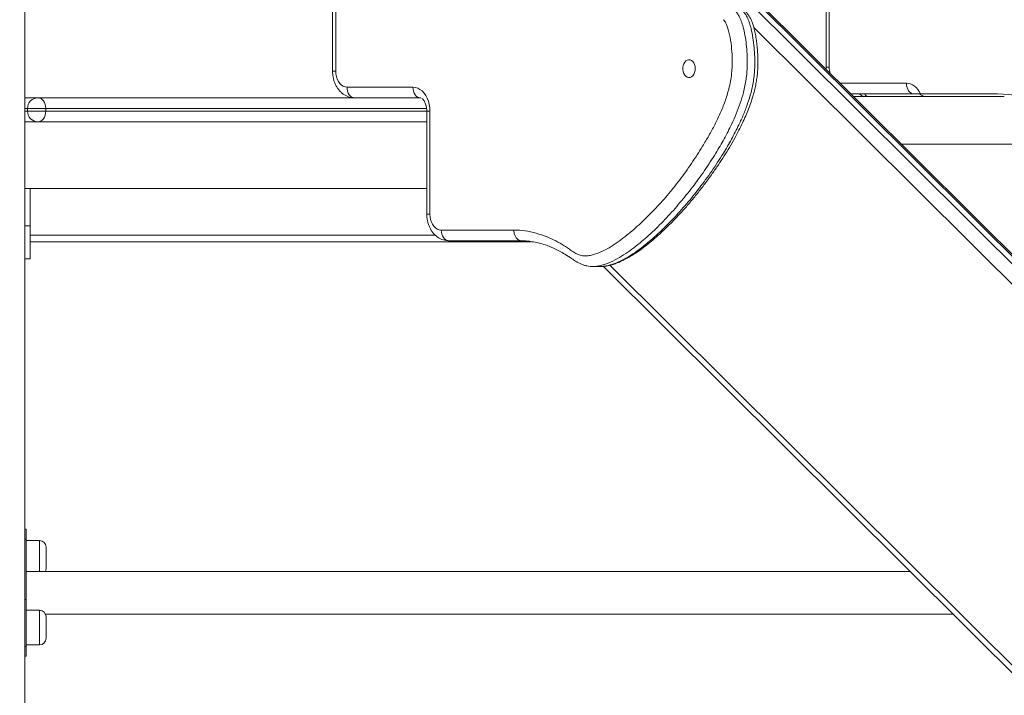
# Model space of a CAD drawing. Units: millimetres. Extents: x 12 to 187, y 18 to 273.
# Drawn here: x 88 to 102, y 244 to 254 of the extents above; entities that cross this region are included whole.
import ezdxf

# ---------------------------------------------------------------- set-up
doc = ezdxf.new("R2010")
doc.units = ezdxf.units.MM
doc.styles.add('SLDTEXTSTYLE0', font='TXT', dxfattribs={"width": 0.663})
doc.dimstyles.new('SLDDIMSTYLE1', dxfattribs={"dimtxt": 5, "dimasz": 3.302, "dimexe": 0, "dimexo": 0.0625, "dimgap": 1.25, "dimtad": 1, "dimtoh": 1, "dimlfac": 50, "dimrnd": 1e-09, "dimzin": 12, "dimdsep": 46, "dimtxsty": 'SLDTEXTSTYLE0', "dimsah": 1, "dimcen": 0.09, "dimadec": 0, "dimazin": 0, "dimtfac": 1, "dimtofl": 0, "dimtmove": 0, "dimatfit": 3, "dimfxl": 0, "dimfrac": 2, "dimtolj": 1, "dimtzin": 12, "dimarcsym": 0})

# ---------------------------------------------------------------- blocks, each defined once
blk = doc.blocks.new('*D2')
at = {"color": 7, "linetype": 'Continuous', "lineweight": 0}
for p, q in [((51.184, 252.683), (51.184, 259.033)), ((86.861, 252.683), (50.184, 252.683)), ((51.184, 252.683), (51.184, 222.683)), ((51.184, 222.683), (51.184, 216.333))]:
    blk.add_line(p, q, dxfattribs=at)
for points in [[(51.184, 252.683), (51.692, 255.985), (50.676, 255.985)], [(51.184, 222.683), (50.676, 219.381), (51.692, 219.381)]]:
    blk.add_solid(points, dxfattribs=at)
at = {"color": 7, "linetype": 'Continuous', "lineweight": 0, "insert": (44.739, 231.012), "char_height": 5, "attachment_point": 1, "rotation": 90, "style": 'SLDTEXTSTYLE0'}
blk.add_mtext('1500', dxfattribs=at)

msp = doc.modelspace()

# ---------------------------------------------------------------- linework, layer by layer
at = {"color": 7, "linetype": 'Continuous', "lineweight": 15}
for p, q in [((87.65939, 272.68349), (87.65939, 222.68349)), ((99.69292, 255.35287), (99.69292, 253.1422)), ((99.73978, 255.35287), (99.73978, 253.1422)), ((92.28244, 254.59923), (92.28244, 253.08349)), ((98.13755, 254.51588), (117.39365, 235.3617)), ((117.50678, 235.3617), (98.25068, 254.51588)), ((117.55453, 235.34427), (98.29844, 254.49845)), ((92.49901, 252.84349), (93.48896, 252.84349)), ((99.90949, 252.9022), (100.89944, 252.9022)), ((87.65939, 252.68349), (87.86119, 252.68349)), ((87.86119, 252.68349), (93.60579, 252.68349)), ((101.01257, 252.7422), (100.06403, 252.7422)), ((102.36879, 252.7022), (100.10424, 252.7022)), ((100.24035, 252.71082), (100.24035, 252.7022)), ((101.1111, 252.7422), (102.26619, 252.7422)), ((87.7012, 252.48349), (87.7012, 252.52349)), ((87.7012, 252.52349), (87.97433, 252.52349)), ((87.97433, 252.52349), (87.97433, 252.48349)), ((87.7012, 252.48349), (87.97433, 252.48349)), ((93.69665, 252.48349), (93.69665, 250.93844)), ((93.74352, 252.48349), (93.74352, 250.93844)), ((87.65939, 252.32349), (93.69665, 252.32349)), ((87.65939, 251.32349), (93.69665, 251.32349)), ((87.73938, 250.76349), (87.73938, 251.32349)), ((87.73938, 250.76349), (87.65939, 250.76349)), ((87.73938, 250.26349), (87.73938, 250.76349)), ((93.91322, 250.69844), (95.00509, 250.69844)), ((95.26612, 250.52349), (87.73938, 250.52349)), ((95.11836, 250.53844), (94.02636, 250.53844)), ((95.12144, 250.53826), (95.11836, 250.53844)), ((95.2315, 250.53844), (95.23458, 250.53827)), ((87.65939, 250.26349), (87.73938, 250.26349)), ((96.19024, 250.15014), (96.30338, 250.15014)), ((96.34846, 250.1525), (114.63393, 231.96381)), ((87.6812, 246.20411), (87.65939, 246.20411)), ((87.6812, 246.20411), (87.6812, 246.05767)), ((87.6812, 245.15257), (87.6812, 246.05767)), ((87.88119, 246.03482), (87.6812, 246.03482)), ((87.9812, 245.93482), (87.9812, 245.61482)), ((100.95377, 245.57157), (87.6812, 245.57157)), ((87.6812, 245.15257), (87.6812, 244.44546)), ((87.88119, 244.98831), (87.6812, 244.98831)), ((87.97135, 244.93156), (101.59718, 244.93156)), ((87.9812, 244.88831), (87.9812, 244.5683)), ((87.6812, 244.4683), (87.88119, 244.4683)), ((87.6812, 244.44546), (87.6812, 244.29902)), ((87.65939, 244.29902), (87.6812, 244.29902))]:
    msp.add_line(p, q, dxfattribs=at)
at = {"color": 8, "linetype": 'Continuous', "lineweight": 15}
for p, q in [((92.3293, 254.59923), (92.3293, 253.08349)), ((117.21542, 235.23083), (98.60661, 253.74116)), ((99.73978, 253.1422), (99.69292, 253.1422)), ((92.28244, 253.08349), (92.3293, 253.08349)), ((99.903, 252.90238), (99.90949, 252.9022)), ((99.90949, 252.9022), (99.90957, 252.89583)), ((100.08036, 252.72596), (100.08036, 252.7422)), ((87.7012, 252.52349), (87.65939, 252.52349)), ((93.6943, 252.52349), (87.97433, 252.52349)), ((87.65939, 252.48349), (87.7012, 252.48349)), ((87.97433, 252.48349), (93.69665, 252.48349)), ((93.74352, 252.48349), (93.69665, 252.48349)), ((103.91815, 251.98884), (100.82139, 251.98884)), ((93.74352, 250.93844), (93.69665, 250.93844)), ((93.82236, 250.62349), (87.73938, 250.62349)), ((96.4456, 250.16901), (114.58289, 232.12772)), ((87.6812, 246.05767), (87.65939, 246.05767)), ((87.88119, 245.57157), (87.88119, 246.03482)), ((87.65939, 245.15257), (87.6812, 245.15257)), ((87.88119, 244.4683), (87.88119, 244.98831)), ((87.6812, 244.44546), (87.65939, 244.44546))]:
    msp.add_line(p, q, dxfattribs=at)
at = {"color": 7, "linetype": 'Continuous', "lineweight": 15, "flags": 128}
for points in [[(97.72895, 253.12269), (97.7264, 253.1535), (97.71891, 253.18265), (97.70685, 253.20857), (97.6909, 253.22985), (97.6719, 253.24537), (97.65089, 253.25426), (97.62898, 253.25607), (97.60738, 253.25068), (97.58725, 253.23839), (97.56966, 253.21987), (97.55555, 253.19611), (97.54571, 253.16838), (97.54066, 253.1382), (97.54066, 253.10718), (97.54571, 253.077), (97.55555, 253.04928), (97.56966, 253.02552), (97.58725, 253.00699), (97.60738, 252.99471), (97.62898, 252.98932), (97.65089, 252.99112), (97.6719, 253.00002), (97.6909, 253.01553), (97.70685, 253.03682), (97.71891, 253.06273), (97.7264, 253.09188), (97.72895, 253.12269)], [(92.3293, 253.08349), (92.33188, 253.04181), (92.33953, 253.0014), (92.35204, 252.96349), (92.369, 252.92922), (92.38993, 252.89964), (92.41415, 252.87564), (92.44097, 252.85796), (92.46954, 252.84713), (92.49901, 252.84349)], [(92.49901, 252.84349), (92.50118, 252.81227), (92.50762, 252.78226), (92.51807, 252.7546), (92.53215, 252.73035), (92.54929, 252.71045), (92.56885, 252.69567), (92.59007, 252.68656), (92.61214, 252.68349)], [(93.48896, 252.84349), (93.52518, 252.83982), (93.56068, 252.82891), (93.5947, 252.81095), (93.62659, 252.78634), (93.65565, 252.75556), (93.68134, 252.71924), (93.70311, 252.67812), (93.72051, 252.63304), (93.73321, 252.58491), (93.74092, 252.53472), (93.74352, 252.48349)], [(93.48896, 252.84349), (93.49113, 252.81227), (93.49757, 252.78226), (93.50802, 252.7546), (93.52209, 252.73035), (93.53924, 252.71045), (93.5588, 252.69567), (93.58003, 252.68656), (93.60209, 252.68349)], [(100.89944, 252.9022), (100.9306, 252.89949), (100.96129, 252.89141), (100.99105, 252.87808), (101.01944, 252.85969), (101.04602, 252.83653), (101.07039, 252.80894), (101.0922, 252.77734), (101.1111, 252.7422)], [(101.01257, 252.7422), (100.99051, 252.74528), (100.96928, 252.75438), (100.94972, 252.76916), (100.93257, 252.78906), (100.9185, 252.81331), (100.90805, 252.84097), (100.90161, 252.87099), (100.89944, 252.9022)], [(87.86119, 252.68349), (87.88326, 252.68041), (87.90449, 252.67131), (87.92405, 252.65652), (87.94119, 252.63662), (87.95527, 252.61238), (87.96572, 252.58472), (87.97215, 252.5547), (87.97433, 252.52349)], [(87.97433, 252.48349), (87.97215, 252.45227), (87.96572, 252.42226), (87.95527, 252.39459), (87.94119, 252.37035), (87.92405, 252.35045), (87.90449, 252.33567), (87.88326, 252.32656), (87.86119, 252.32349)], [(93.74352, 250.93844), (93.74609, 250.89676), (93.75375, 250.85635), (93.76625, 250.81844), (93.78322, 250.78417), (93.80414, 250.75459), (93.82837, 250.73059), (93.85518, 250.71291), (93.88375, 250.70209), (93.91322, 250.69844)], [(93.91322, 250.69844), (93.9154, 250.66723), (93.92183, 250.63721), (93.93229, 250.60955), (93.94636, 250.5853), (93.9635, 250.5654), (93.98306, 250.55062), (94.00429, 250.54152), (94.02636, 250.53844)]]:
    msp.add_lwpolyline(points, dxfattribs=at)
at = {"color": 8, "linetype": 'Continuous', "lineweight": 15}
for centre, radius, start, end in [((100.06518, 253.14113), 0.3254, 179.811097, 195.806478), ((100.39018, 252.8071), 0.13268, 209.285625, 232.245774)]:
    msp.add_arc(centre, radius, start, end, dxfattribs=at)
at = {"color": 7, "linetype": 'Continuous', "lineweight": 15}
for centre, radius, start, end in [((87.86119, 252.52349), 0.16, 90, 180), ((101.0646, 252.62257), 0.11971, 41.693763, 87.825706), ((102.24097, 250.47994), 2.2624, 55.215911, 89.361298), ((87.86119, 252.48349), 0.16, 180, 270), ((87.88119, 245.93482), 0.1, 0, 90), ((87.88119, 245.61482), 0.1, 334.367948, 0), ((87.88119, 244.88831), 0.1, 0, 90), ((87.88119, 244.56831), 0.1, 270, 0)]:
    msp.add_arc(centre, radius, start, end, dxfattribs=at)
for points, knots in [([(95.00509, 250.69844), (95.06104, 250.69604), (95.1731, 250.69125), (95.33937, 250.65342), (95.4932, 250.60095), (95.63414, 250.53644), (95.74162, 250.4769), (95.82505, 250.42009), (95.88734, 250.376), (95.95134, 250.33779), (96.01765, 250.31304), (96.08524, 250.3077), (96.15177, 250.31578), (96.23836, 250.33876), (96.3438, 250.38117), (96.46579, 250.44894), (96.58403, 250.52936), (96.7331, 250.64463), (96.91136, 250.79858), (97.11477, 250.9993), (97.30992, 251.21679), (97.49616, 251.44954), (97.67294, 251.69589), (97.81688, 251.91986), (97.93292, 252.11477), (98.02278, 252.27857), (98.10533, 252.44979), (98.17729, 252.62947), (98.22747, 252.79152), (98.2587, 252.93205), (98.27599, 253.0477), (98.28504, 253.18298), (98.28301, 253.3367), (98.26776, 253.50669), (98.24239, 253.641), (98.21492, 253.73962), (98.19331, 253.7933), (98.17194, 253.833), (98.15813, 253.84898), (98.15125, 253.85695)], [0, 0, 0, 0, 0.035170444, 0.070443417, 0.105660983, 0.13460935, 0.163557827, 0.178163443, 0.192828779, 0.207366256, 0.221797329, 0.235702348, 0.249710302, 0.263702469, 0.291053995, 0.318506498, 0.346044031, 0.373509263, 0.425334194, 0.477319374, 0.52940424, 0.581511987, 0.633548525, 0.685408435, 0.716045425, 0.746839262, 0.777566692, 0.808119038, 0.838551457, 0.856033721, 0.873551329, 0.891010548, 0.91635234, 0.941765294, 0.967042023, 0.977945389, 0.988818989, 0.994421255, 1, 1, 1, 1]), ([(96.34846, 250.1525), (96.35166, 250.15267), (96.37235, 250.15376), (96.41098, 250.16051), (96.4673, 250.17319), (96.52776, 250.19257), (96.5924, 250.21844), (96.6618, 250.25148), (96.73831, 250.29292), (96.82128, 250.3439), (96.90906, 250.40421), (97.00077, 250.47365), (97.09821, 250.55387), (97.20339, 250.64656), (97.31413, 250.75093), (97.42718, 250.86502), (97.53933, 250.98582), (97.65104, 251.11395), (97.76257, 251.24979), (97.87421, 251.39394), (97.97946, 251.53745), (98.07584, 251.67695), (98.16117, 251.80808), (98.24238, 251.94126), (98.31582, 252.06998), (98.38169, 252.19253), (98.43701, 252.30379), (98.48541, 252.41008), (98.52696, 252.51119), (98.56252, 252.60754), (98.59214, 252.69937), (98.61664, 252.7884), (98.63599, 252.87366), (98.65112, 252.95807), (98.66153, 253.0429), (98.6678, 253.13114), (98.66995, 253.22171), (98.6677, 253.31501), (98.66201, 253.40955), (98.65296, 253.50223), (98.64025, 253.59052), (98.62458, 253.67117), (98.6072, 253.74225), (98.58796, 253.80356), (98.5674, 253.85425), (98.54534, 253.89826), (98.52068, 253.93493), (98.50246, 253.95799), (98.49279, 253.96795), (98.49231, 253.96845)], [0, 0, 0, 0, 0.00214435, 0.01387093, 0.02705237, 0.04193115, 0.05800912, 0.07572557, 0.09608689, 0.11921782, 0.14369589, 0.1699277, 0.19840905, 0.23001421, 0.26526653, 0.30082961, 0.33705557, 0.37405438, 0.41195151, 0.45088604, 0.49109819, 0.52519633, 0.55763838, 0.58865669, 0.62141131, 0.64834325, 0.67293475, 0.69583045, 0.71748978, 0.73693395, 0.75532295, 0.77274581, 0.78929633, 0.8044532, 0.82056795, 0.83662878, 0.85327186, 0.87046745, 0.88804553, 0.90553051, 0.92196711, 0.93758199, 0.95144817, 0.96316312, 0.97397821, 0.98283594, 0.99140186, 0.99956975, 1, 1, 1, 1]), ([(99.69292, 253.1422), (99.69284, 253.13215), (99.69275, 253.12145), (99.69397, 253.11088), (99.69404, 253.11023)], [0, 0, 0, 0, 0.938593387, 1, 1, 1, 1]), ([(92.28244, 253.08349), (92.28262, 253.07347), (92.28311, 253.04639), (92.28822, 253.00243), (92.29917, 252.95253), (92.31544, 252.90437), (92.33695, 252.85879), (92.36354, 252.81672), (92.39484, 252.77912), (92.43025, 252.74692), (92.46894, 252.72086), (92.50998, 252.70141), (92.55237, 252.68883), (92.58673, 252.68395), (92.60661, 252.68359), (92.61214, 252.68349)], [0, 0, 0, 0, 0.049730502, 0.134469417, 0.219680126, 0.305404948, 0.391628041, 0.478019589, 0.564024804, 0.648962984, 0.73220607, 0.813421954, 0.892624963, 0.970083681, 1, 1, 1, 1]), ([(93.62468, 252.67371), (93.62619, 252.67268), (93.63129, 252.66922), (93.64235, 252.65811), (93.65605, 252.63986), (93.66902, 252.6166), (93.68024, 252.58914), (93.68904, 252.55812), (93.69471, 252.5251), (93.69654, 252.49978), (93.69663, 252.48606), (93.69665, 252.48349)], [0, 0, 0, 0, 0.058053715, 0.195518441, 0.326491388, 0.455635331, 0.584894554, 0.714895871, 0.845883747, 0.971082208, 1, 1, 1, 1]), ([(100.18917, 252.7422), (100.19921, 252.73516), (100.22164, 252.71943), (100.24637, 252.70663), (100.26095, 252.70225), (100.26113, 252.7022)], [0, 0, 0, 0, 0.444495725, 0.993458086, 1, 1, 1, 1]), ([(101.01257, 252.7422), (101.01258, 252.7422), (101.01393, 252.7422), (101.01745, 252.7422), (101.02766, 252.7422), (101.0456, 252.7422), (101.06935, 252.7422), (101.09602, 252.7422), (101.1111, 252.7422)], [0, 0, 0, 0, 0.00115178, 0.24541482, 0.48909269, 0.64400381, 0.79865427, 1, 1, 1, 1]), ([(93.69665, 250.93844), (93.69683, 250.92842), (93.69732, 250.90134), (93.70244, 250.85738), (93.71338, 250.80749), (93.72965, 250.75932), (93.75118, 250.71375), (93.77775, 250.67167), (93.80905, 250.63407), (93.84446, 250.60187), (93.88316, 250.57582), (93.92419, 250.55636), (93.96658, 250.54378), (94.00094, 250.5389), (94.02082, 250.53854), (94.02636, 250.53844)], [0, 0, 0, 0, 0.04973059, 0.13446952, 0.21968066, 0.30540524, 0.39163502, 0.47801867, 0.56402471, 0.64896234, 0.73220558, 0.81342161, 0.89262477, 0.9700844, 1, 1, 1, 1]), ([(95.00509, 250.69844), (95.00512, 250.69598), (95.00525, 250.68419), (95.00816, 250.65462), (95.02052, 250.61193), (95.04631, 250.57133), (95.0802, 250.54375), (95.10564, 250.54021), (95.11836, 250.53844)], [0, 0, 0, 0, 0.029492413, 0.141350889, 0.356015127, 0.570672664, 0.785352397, 1, 1, 1, 1]), ([(95.12178, 250.53681), (95.12545, 250.53672), (95.16229, 250.53585), (95.22992, 250.5298), (95.32268, 250.51623), (95.40995, 250.49637), (95.49241, 250.47098), (95.5712, 250.43978), (95.64987, 250.40269), (95.73115, 250.35895), (95.8026, 250.31616), (95.85994, 250.27967), (95.89687, 250.25531), (95.93118, 250.2325), (95.96807, 250.21018), (96.0096, 250.18874), (96.05502, 250.17061), (96.1016, 250.1581), (96.14691, 250.15121), (96.1764, 250.15067), (96.19032, 250.15042)], [0, 0, 0, 0, 0.01035411, 0.10403555, 0.19271321, 0.2770311, 0.35788056, 0.43607113, 0.5115076, 0.59193209, 0.67878771, 0.72652974, 0.76376761, 0.79250794, 0.82391946, 0.86314032, 0.89793495, 0.9327821, 0.96826388, 1, 1, 1, 1]), ([(96.30346, 250.15041), (96.30533, 250.15033), (96.31867, 250.14971), (96.33164, 250.15104), (96.34279, 250.15217)], [0, 0, 0, 0, 0.13954271, 1, 1, 1, 1])]:
    msp.add_open_spline(points, degree=3, knots=knots, dxfattribs=at)
at = {"color": 8, "linetype": 'Continuous', "lineweight": 15}
for points, knots in [([(98.32945, 253.98784), (98.34132, 253.97441), (98.36544, 253.94711), (98.39848, 253.88779), (98.42875, 253.81334), (98.45821, 253.71082), (98.48221, 253.58921), (98.49927, 253.4486), (98.50923, 253.30498), (98.51053, 253.17437), (98.50402, 253.05966), (98.49243, 252.96053), (98.47522, 252.8622), (98.44733, 252.74094), (98.4048, 252.59998), (98.34494, 252.44267), (98.26457, 252.26395), (98.16279, 252.06581), (98.02662, 251.83113), (97.86889, 251.58876), (97.68876, 251.34152), (97.49828, 251.10538), (97.29862, 250.87971), (97.08863, 250.66809), (96.90325, 250.50574), (96.7467, 250.38599), (96.62095, 250.30195), (96.49083, 250.22917), (96.38144, 250.18418), (96.29636, 250.16153), (96.24137, 250.1516), (96.20587, 250.15114), (96.19022, 250.15094)], [0, 0, 0, 0, 0.01154215, 0.02346615, 0.04038996, 0.05766565, 0.08293652, 0.10823459, 0.1344239, 0.16060077, 0.17846912, 0.19633855, 0.21465675, 0.23297868, 0.26497042, 0.29704802, 0.32910011, 0.37897624, 0.42886337, 0.49254256, 0.55627997, 0.61998314, 0.6854189, 0.75089253, 0.8162836, 0.85135854, 0.8864267, 0.92216236, 0.95785924, 0.9729775, 0.98809027, 1, 1, 1, 1]), ([(96.30337, 250.15098), (96.31765, 250.15108), (96.35246, 250.15134), (96.40748, 250.16104), (96.49293, 250.18364), (96.60109, 250.22791), (96.7304, 250.29967), (96.85717, 250.38399), (97.01351, 250.50343), (97.19587, 250.66282), (97.40053, 250.86801), (97.59892, 251.09063), (97.79173, 251.32801), (97.97725, 251.58156), (98.13691, 251.82647), (98.27207, 252.05915), (98.37265, 252.25378), (98.45401, 252.43274), (98.51629, 252.59474), (98.55982, 252.73839), (98.58784, 252.85989), (98.60511, 252.95737), (98.61699, 253.05725), (98.62359, 253.17198), (98.62244, 253.30021), (98.61299, 253.44229), (98.59618, 253.58459), (98.57187, 253.70879), (98.54206, 253.8128), (98.5121, 253.88676), (98.4789, 253.94661), (98.4548, 253.97397), (98.44258, 253.98784)], [0, 0, 0, 0, 0.01087247, 0.0265026, 0.0421396, 0.0770747, 0.11204394, 0.14787614, 0.18371734, 0.24734095, 0.31104227, 0.37470756, 0.44018013, 0.50569005, 0.57113783, 0.61948033, 0.66781421, 0.70089709, 0.7340072, 0.76702206, 0.7849103, 0.8027949, 0.82109818, 0.83940014, 0.86472322, 0.89005799, 0.9162111, 0.94233491, 0.95929608, 0.97653428, 0.98810593, 1, 1, 1, 1])]:
    msp.add_open_spline(points, degree=3, knots=knots, dxfattribs=at)

# ---------------------------------------------------------------- dimensions: what is measured, and where the dimension line sits
at = {"color": 7, "linetype": 'Continuous', "lineweight": 0}
dim = msp.add_linear_dim(base=(51.18395, 222.68349), p1=(87.86119, 252.68349), p2=(24.76119, 222.68349), angle=90, dimstyle='SLDDIMSTYLE1', dxfattribs=at)
dim.commit()
dim.dimension.update_dxf_attribs({"geometry": '*D2', "text_midpoint": (51.18395, 238.39899), "dimtype": 160})

doc.saveas('drawing.dxf')
